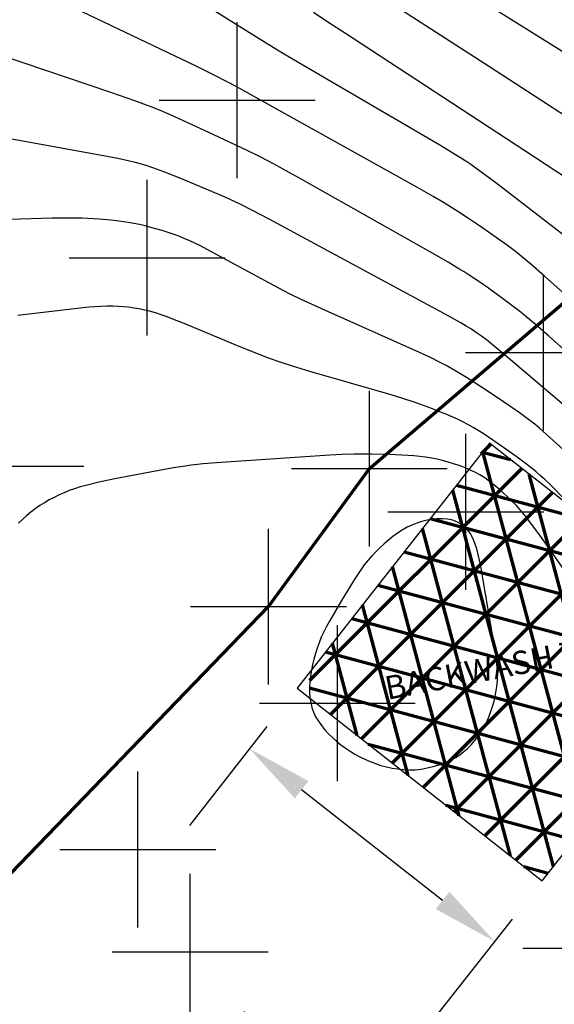
# Model space of a CAD drawing. Units: feet. Extents: x 712724 to 712921, y 69073 to 69277.
# Drawn here: x 712769 to 712776, y 69183 to 69195 of the extents above; entities that cross this region are included whole.
import ezdxf

# ---------------------------------------------------------------- set-up
doc = ezdxf.new("R2010")
doc.units = ezdxf.units.FT
doc.header["$MEASUREMENT"] = 0
doc.header["$PDMODE"] = 2
doc.header["$PDSIZE"] = -0.25
doc.layers.get('Defpoints').update_dxf_attribs({"linetype": 'CONTINUOUS'})
for name, color, linetype in [('BUILDING', 142, 'CONTINUOUS'), ('FENCE', 3, 'CONTINUOUS'), ('SPOTHEIGHT', 52, 'CONTINUOUS')]:
    doc.layers.add(name, color=color, linetype=linetype)
doc.layers.add('Contour Line, Major', color=7, linetype='CONTINUOUS', lineweight=30, true_color=0xa83800)
doc.layers.add('Contour Line, Minor', color=7, linetype='CONTINUOUS', lineweight=30, true_color=0xa8a800)
doc.styles.get("Standard").update_dxf_attribs({"font": 'times.ttf'})
doc.linetypes.add('FENCELINE 3', pattern='A,0.3,-0.05,["X",Standard,S=0.1,R=0,X=0,Y=-0.05],-0.125', length=0.475)
doc.dimstyles.get("Standard").update_dxf_attribs({"dimtxt": 0.5, "dimasz": 0.85, "dimexe": 1.25, "dimexo": 0.625, "dimtad": 1, "dimtih": 1, "dimdec": 4, "dimdsep": 46, "dimtxsty": 'Standard', "dimcen": 2.5, "dimadec": 0, "dimazin": 0, "dimtfac": 1, "dimtdec": 4, "dimtmove": 2, "dimatfit": 3, "dimfxl": 1, "dimtvp": 1, "dimtolj": 1, "dimarcsym": 0})

# ---------------------------------------------------------------- blocks, each defined once
blk = doc.blocks.new('*D4')
at = {"layer": 'BUILDING', "color": 0, "lineweight": -2, "transparency": 16777216}
for p, q in [((712778.802, 69187.079), (712780.081, 69186.074)), ((712777.153, 69184.369), (712778.573, 69186.178)), ((712776.331, 69183.934), (712777.611, 69182.929))]:
    blk.add_line(p, q, dxfattribs=at)
at = {"layer": 'BUILDING', "color": 0, "transparency": 16777216}
for points in [[(712778.462, 69186.265), (712778.685, 69186.09), (712779.098, 69186.846)], [(712777.041, 69184.457), (712777.264, 69184.282), (712776.628, 69183.701)]]:
    blk.add_solid(points, dxfattribs=at)
at = {"layer": 'Defpoints', "color": 0, "transparency": 16777216}
for p in [(712778.31, 69187.465), (712779.098, 69186.846), (712775.84, 69184.32)]:
    blk.add_point(p, dxfattribs=at)
at = {"layer": 'BUILDING', "color": 0, "transparency": 16777216, "insert": (712780.173, 69183.459), "char_height": 0.5, "attachment_point": 5, "rotation": 51.8528}
blk.add_mtext('\\A1;4', dxfattribs=at)
blk = doc.blocks.new('*D5')
at = {"layer": 'BUILDING', "color": 0, "lineweight": -2, "transparency": 16777216}
for p, q in [((712772.308, 69186.299), (712771.312, 69185.031)), ((712774.561, 69184.068), (712772.752, 69185.489)), ((712775.454, 69183.828), (712774.458, 69182.56))]:
    blk.add_line(p, q, dxfattribs=at)
at = {"layer": 'BUILDING', "color": 0, "transparency": 16777216}
for points in [[(712772.84, 69185.6), (712772.665, 69185.378), (712772.084, 69186.014)], [(712774.649, 69184.18), (712774.474, 69183.957), (712775.23, 69183.543)]]:
    blk.add_solid(points, dxfattribs=at)
at = {"layer": 'Defpoints', "color": 0, "transparency": 16777216}
for p in [(712772.694, 69186.79), (712772.084, 69186.014), (712775.84, 69184.32)]:
    blk.add_point(p, dxfattribs=at)
at = {"layer": 'BUILDING', "color": 0, "transparency": 16777216, "insert": (712771.842, 69182.469), "char_height": 0.5, "attachment_point": 5, "rotation": 321.8528}
blk.add_mtext('\\A1;4', dxfattribs=at)

msp = doc.modelspace()

# ---------------------------------------------------------------- hatches: boundary and pattern name
at = {"layer": 'BUILDING'}
h = msp.add_hatch(dxfattribs=at)
h.set_pattern_fill('AR-HBONE', color=4, scale=3, angle=45)
h.paths.add_polyline_path([(712777.74082, 69186.74035), (712777.7038, 69186.7555), (712777.5647, 69186.8166), (712777.4964, 69186.8494), (712777.4293, 69186.8843), (712777.3671, 69186.92), (712777.3062, 69186.9576), (712777.2463, 69186.997), (712777.1872, 69187.0377), (712777.0718, 69187.1227), (712777.0156, 69187.1671), (712776.9607, 69187.2128), (712776.9074, 69187.2602), (712776.8562, 69187.3098), (712776.8034, 69187.3666), (712776.7529, 69187.4257), (712776.7041, 69187.4866), (712776.6566, 69187.5488), (712776.564, 69187.6753), (712776.473, 69187.8035), (712775.9326, 69188.5779), (712775.7963, 69188.7707), (712775.7034, 69188.8976), (712775.6558, 69188.9601), (712775.607, 69189.0214), (712775.5564, 69189.0812), (712775.5047, 69189.1379), (712775.4513, 69189.193), (712775.3963, 69189.2466), (712775.3402, 69189.2988), (712775.2829, 69189.3496), (712775.2244, 69189.3986), (712775.1645, 69189.4455), (712775.1028, 69189.4895), (712775.0389, 69189.5297), (712774.975, 69189.564), (712774.9091, 69189.5947), (712774.89953, 69189.59866), (712774.39091, 69188.95109), (712774.4282, 69188.9579), (712774.4937, 69188.9651), (712774.5584, 69188.9665), (712774.6262, 69188.9602), (712774.6912, 69188.9456), (712774.7523, 69188.922), (712774.7992, 69188.8948), (712774.842, 69188.8614), (712774.8805, 69188.8226), (712774.9141, 69188.7788), (712774.9485, 69188.7177), (712774.9764, 69188.651), (712774.9994, 69188.5805), (712775.0189, 69188.5073), (712775.0361, 69188.4322), (712775.0516, 69188.356), (712775.0797, 69188.2016), (712775.2118, 69187.4269), (712775.2364, 69187.2728), (712775.2566, 69187.1189), (712775.2635, 69187.0421), (712775.267, 69186.9656), (712775.266, 69186.8893), (712775.2589, 69186.8115), (712775.2467, 69186.7342), (712775.2303, 69186.6575), (712775.2103, 69186.5814), (712775.1868, 69186.5062), (712775.1597, 69186.4324), (712775.1282, 69186.3605), (712775.0951, 69186.2969), (712775.0583, 69186.2353), (712775.0181, 69186.176), (712774.9748, 69186.1191), (712774.9282, 69186.0652), (712774.8832, 69186.0197), (712774.8354, 69185.9773), (712774.785, 69185.9384), (712774.7319, 69185.9034), (712774.6635, 69185.8666), (712774.5919, 69185.8354), (712774.518, 69185.8088), (712774.4424, 69185.7863), (712774.3657, 69185.7679), (712774.2882, 69185.754), (712774.21, 69185.7458), (712774.1359, 69185.744), (712774.0617, 69185.7473), (712774.01608, 69185.75192), (712775.83957, 69184.3197)])
h.paths.add_polyline_path([(712775.266, 69186.8893), (712775.267, 69186.9656), (712775.2635, 69187.0421), (712775.2566, 69187.1189), (712775.2364, 69187.2728), (712775.2118, 69187.4269), (712775.0797, 69188.2016), (712775.0516, 69188.356), (712775.0361, 69188.4322), (712775.0189, 69188.5073), (712774.9994, 69188.5805), (712774.9764, 69188.651), (712774.9485, 69188.7177), (712774.9141, 69188.7788), (712774.8805, 69188.8226), (712774.842, 69188.8614), (712774.7992, 69188.8948), (712774.7523, 69188.922), (712774.6912, 69188.9456), (712774.6262, 69188.9602), (712774.5584, 69188.9665), (712774.4937, 69188.9651), (712774.4282, 69188.9579), (712774.39091, 69188.95109), (712772.87873, 69187.02581), (712772.8781, 69187.0227), (712772.8661, 69186.9511), (712772.8572, 69186.8795), (712772.8523, 69186.8082), (712772.8523, 69186.7373), (712772.858, 69186.6721), (712772.86005, 69186.6599), (712774.01608, 69185.75192), (712774.0617, 69185.7473), (712774.1359, 69185.744), (712774.21, 69185.7458), (712774.2882, 69185.754), (712774.3657, 69185.7679), (712774.4424, 69185.7863), (712774.518, 69185.8088), (712774.5919, 69185.8354), (712774.6635, 69185.8666), (712774.7319, 69185.9034), (712774.785, 69185.9384), (712774.8354, 69185.9773), (712774.8832, 69186.0197), (712774.9282, 69186.0652), (712774.9748, 69186.1191), (712775.0181, 69186.176), (712775.0583, 69186.2353), (712775.0951, 69186.2969), (712775.1282, 69186.3605), (712775.1597, 69186.4324), (712775.1868, 69186.5062), (712775.2103, 69186.5814), (712775.2303, 69186.6575), (712775.2467, 69186.7342), (712775.2589, 69186.8115)])
h.paths.add_polyline_path([(712777.394, 69187.9175), (712777.2754, 69188.0147), (712777.2173, 69188.0645), (712777.1602, 69188.1155), (712777.1036, 69188.1688), (712776.9935, 69188.2787), (712776.8859, 69188.3912), (712776.7794, 69188.5051), (712776.2508, 69189.0787), (712776.23574, 69189.09483), (712775.1646, 69189.93614), (712774.89982, 69189.59902), (712774.975, 69189.564), (712775.0389, 69189.5297), (712775.1028, 69189.4895), (712775.1645, 69189.4455), (712775.2244, 69189.3986), (712775.2829, 69189.3496), (712775.3402, 69189.2988), (712775.3963, 69189.2466), (712775.4513, 69189.193), (712775.5047, 69189.1379), (712775.5564, 69189.0812), (712775.607, 69189.0214), (712775.6558, 69188.9601), (712775.7034, 69188.8976), (712775.7963, 69188.7707), (712775.9326, 69188.5779), (712776.473, 69187.8035), (712776.564, 69187.6753), (712776.6566, 69187.5488), (712776.7041, 69187.4866), (712776.7529, 69187.4257), (712776.8034, 69187.3666), (712776.8562, 69187.3098), (712776.9074, 69187.2602), (712776.9607, 69187.2128), (712777.0156, 69187.1671), (712777.0718, 69187.1227), (712777.1872, 69187.0377), (712777.2463, 69186.997), (712777.3062, 69186.9576), (712777.3671, 69186.92), (712777.4293, 69186.8843), (712777.4964, 69186.8494), (712777.5647, 69186.8166), (712777.7038, 69186.7555), (712777.74082, 69186.74035), (712778.21183, 69187.34003), (712778.1483, 69187.3788), (712778.0155, 69187.4624), (712777.8846, 69187.5489), (712777.7594, 69187.6376), (712777.5753, 69187.7757)])
h.paths.add_polyline_path([(712776.23574, 69189.09483), (712776.2508, 69189.0787), (712776.7794, 69188.5051), (712776.8859, 69188.3912), (712776.9935, 69188.2787), (712777.1036, 69188.1688), (712777.1602, 69188.1155), (712777.2173, 69188.0645), (712777.2754, 69188.0147), (712777.394, 69187.9175), (712777.5753, 69187.7757), (712777.7594, 69187.6376), (712777.8846, 69187.5489), (712778.0155, 69187.4624), (712778.1483, 69187.3788), (712778.21183, 69187.34003), (712778.3103, 69187.4654)])
at = {"layer": 'FENCE', "lineweight": 70, "ltscale": 0.5}
h = msp.add_hatch(dxfattribs=at)
h.set_pattern_fill('NET3', scale=4, angle=45)
h.paths.add_polyline_path([(712777.74082, 69186.74035), (712777.7038, 69186.7555), (712777.5647, 69186.8166), (712777.4964, 69186.8494), (712777.4293, 69186.8843), (712777.3671, 69186.92), (712777.3062, 69186.9576), (712777.2463, 69186.997), (712777.1872, 69187.0377), (712777.0718, 69187.1227), (712777.0156, 69187.1671), (712776.9607, 69187.2128), (712776.9074, 69187.2602), (712776.8562, 69187.3098), (712776.8034, 69187.3666), (712776.7529, 69187.4257), (712776.7041, 69187.4866), (712776.6566, 69187.5488), (712776.564, 69187.6753), (712776.473, 69187.8035), (712775.9326, 69188.5779), (712775.7963, 69188.7707), (712775.7034, 69188.8976), (712775.6558, 69188.9601), (712775.607, 69189.0214), (712775.5564, 69189.0812), (712775.5047, 69189.1379), (712775.4513, 69189.193), (712775.3963, 69189.2466), (712775.3402, 69189.2988), (712775.2829, 69189.3496), (712775.2244, 69189.3986), (712775.1645, 69189.4455), (712775.1028, 69189.4895), (712775.0389, 69189.5297), (712774.975, 69189.564), (712774.9091, 69189.5947), (712774.89953, 69189.59866), (712774.39091, 69188.95109), (712774.4282, 69188.9579), (712774.4937, 69188.9651), (712774.5584, 69188.9665), (712774.6262, 69188.9602), (712774.6912, 69188.9456), (712774.7523, 69188.922), (712774.7992, 69188.8948), (712774.842, 69188.8614), (712774.8805, 69188.8226), (712774.9141, 69188.7788), (712774.9485, 69188.7177), (712774.9764, 69188.651), (712774.9994, 69188.5805), (712775.0189, 69188.5073), (712775.0361, 69188.4322), (712775.0516, 69188.356), (712775.0797, 69188.2016), (712775.2118, 69187.4269), (712775.2364, 69187.2728), (712775.2566, 69187.1189), (712775.2635, 69187.0421), (712775.267, 69186.9656), (712775.266, 69186.8893), (712775.2589, 69186.8115), (712775.2467, 69186.7342), (712775.2303, 69186.6575), (712775.2103, 69186.5814), (712775.1868, 69186.5062), (712775.1597, 69186.4324), (712775.1282, 69186.3605), (712775.0951, 69186.2969), (712775.0583, 69186.2353), (712775.0181, 69186.176), (712774.9748, 69186.1191), (712774.9282, 69186.0652), (712774.8832, 69186.0197), (712774.8354, 69185.9773), (712774.785, 69185.9384), (712774.7319, 69185.9034), (712774.6635, 69185.8666), (712774.5919, 69185.8354), (712774.518, 69185.8088), (712774.4424, 69185.7863), (712774.3657, 69185.7679), (712774.2882, 69185.754), (712774.21, 69185.7458), (712774.1359, 69185.744), (712774.0617, 69185.7473), (712774.01608, 69185.75192), (712775.83957, 69184.3197)], flags=17)
h.paths.add_polyline_path([(712775.2303, 69186.6575), (712775.2467, 69186.7342), (712775.2589, 69186.8115), (712775.266, 69186.8893), (712775.267, 69186.9656), (712775.2635, 69187.0421), (712775.2566, 69187.1189), (712775.2364, 69187.2728), (712775.2118, 69187.4269), (712775.0797, 69188.2016), (712775.0516, 69188.356), (712775.0361, 69188.4322), (712775.0189, 69188.5073), (712774.9994, 69188.5805), (712774.9764, 69188.651), (712774.9485, 69188.7177), (712774.9141, 69188.7788), (712774.8805, 69188.8226), (712774.842, 69188.8614), (712774.7992, 69188.8948), (712774.7523, 69188.922), (712774.6912, 69188.9456), (712774.6262, 69188.9602), (712774.5584, 69188.9665), (712774.4937, 69188.9651), (712774.4282, 69188.9579), (712774.39091, 69188.95109), (712772.87873, 69187.02581), (712772.8781, 69187.0227), (712772.8661, 69186.9511), (712772.8572, 69186.8795), (712772.8523, 69186.8082), (712772.8523, 69186.7373), (712772.858, 69186.6721), (712772.86005, 69186.6599), (712774.01608, 69185.75192), (712774.0617, 69185.7473), (712774.1359, 69185.744), (712774.21, 69185.7458), (712774.2882, 69185.754), (712774.3657, 69185.7679), (712774.4424, 69185.7863), (712774.518, 69185.8088), (712774.5919, 69185.8354), (712774.6635, 69185.8666), (712774.7319, 69185.9034), (712774.785, 69185.9384), (712774.8354, 69185.9773), (712774.8832, 69186.0197), (712774.9282, 69186.0652), (712774.9748, 69186.1191), (712775.0181, 69186.176), (712775.0583, 69186.2353), (712775.0951, 69186.2969), (712775.1282, 69186.3605), (712775.1597, 69186.4324), (712775.1868, 69186.5062), (712775.2103, 69186.5814)])
h.paths.add_polyline_path([(712777.7594, 69187.6376), (712777.5753, 69187.7757), (712777.394, 69187.9175), (712777.2754, 69188.0147), (712777.2173, 69188.0645), (712777.1602, 69188.1155), (712777.1036, 69188.1688), (712776.9935, 69188.2787), (712776.8859, 69188.3912), (712776.7794, 69188.5051), (712776.2508, 69189.0787), (712776.23574, 69189.09483), (712775.1646, 69189.93614), (712774.89982, 69189.59902), (712774.975, 69189.564), (712775.0389, 69189.5297), (712775.1028, 69189.4895), (712775.1645, 69189.4455), (712775.2244, 69189.3986), (712775.2829, 69189.3496), (712775.3402, 69189.2988), (712775.3963, 69189.2466), (712775.4513, 69189.193), (712775.5047, 69189.1379), (712775.5564, 69189.0812), (712775.607, 69189.0214), (712775.6558, 69188.9601), (712775.7034, 69188.8976), (712775.7963, 69188.7707), (712775.9326, 69188.5779), (712776.473, 69187.8035), (712776.564, 69187.6753), (712776.6566, 69187.5488), (712776.7041, 69187.4866), (712776.7529, 69187.4257), (712776.8034, 69187.3666), (712776.8562, 69187.3098), (712776.9074, 69187.2602), (712776.9607, 69187.2128), (712777.0156, 69187.1671), (712777.0718, 69187.1227), (712777.1872, 69187.0377), (712777.2463, 69186.997), (712777.3062, 69186.9576), (712777.3671, 69186.92), (712777.4293, 69186.8843), (712777.4964, 69186.8494), (712777.5647, 69186.8166), (712777.7038, 69186.7555), (712777.74082, 69186.74035), (712778.21183, 69187.34003), (712778.1483, 69187.3788), (712778.0155, 69187.4624), (712777.8846, 69187.5489)], flags=17)
h.paths.add_polyline_path([(712774.18921, 69184.186), (712778.33765, 69189.46773), (712777.49806, 69190.12717), (712773.34963, 69184.84544)], flags=9)
h = msp.add_hatch(dxfattribs=at)
h.set_pattern_fill('NET3', scale=4, angle=45)
h.paths.add_polyline_path([(712777.1602, 69188.1155), (712777.1036, 69188.1688), (712776.9935, 69188.2787), (712776.8859, 69188.3912), (712776.7794, 69188.5051), (712776.2508, 69189.0787), (712776.23574, 69189.09483), (712775.1646, 69189.93614), (712774.89982, 69189.59902), (712774.975, 69189.564), (712775.0389, 69189.5297), (712775.1028, 69189.4895), (712775.1645, 69189.4455), (712775.2244, 69189.3986), (712775.2829, 69189.3496), (712775.3402, 69189.2988), (712775.3963, 69189.2466), (712775.4513, 69189.193), (712775.5047, 69189.1379), (712775.5564, 69189.0812), (712775.607, 69189.0214), (712775.6558, 69188.9601), (712775.7034, 69188.8976), (712775.7963, 69188.7707), (712775.9326, 69188.5779), (712776.473, 69187.8035), (712776.564, 69187.6753), (712776.6566, 69187.5488), (712776.7041, 69187.4866), (712776.7529, 69187.4257), (712776.8034, 69187.3666), (712776.8562, 69187.3098), (712776.9074, 69187.2602), (712776.9607, 69187.2128), (712777.0156, 69187.1671), (712777.0718, 69187.1227), (712777.1872, 69187.0377), (712777.2463, 69186.997), (712777.3062, 69186.9576), (712777.3671, 69186.92), (712777.4293, 69186.8843), (712777.4964, 69186.8494), (712777.5647, 69186.8166), (712777.7038, 69186.7555), (712777.74082, 69186.74035), (712778.21183, 69187.34003), (712778.1483, 69187.3788), (712778.0155, 69187.4624), (712777.8846, 69187.5489), (712777.7594, 69187.6376), (712777.5753, 69187.7757), (712777.394, 69187.9175), (712777.2754, 69188.0147), (712777.2173, 69188.0645)])
h.paths.add_polyline_path([(712777.4293, 69186.8843), (712777.3671, 69186.92), (712777.3062, 69186.9576), (712777.2463, 69186.997), (712777.1872, 69187.0377), (712777.0718, 69187.1227), (712777.0156, 69187.1671), (712776.9607, 69187.2128), (712776.9074, 69187.2602), (712776.8562, 69187.3098), (712776.8034, 69187.3666), (712776.7529, 69187.4257), (712776.7041, 69187.4866), (712776.6566, 69187.5488), (712776.564, 69187.6753), (712776.473, 69187.8035), (712775.9326, 69188.5779), (712775.7963, 69188.7707), (712775.7034, 69188.8976), (712775.6558, 69188.9601), (712775.607, 69189.0214), (712775.5564, 69189.0812), (712775.5047, 69189.1379), (712775.4513, 69189.193), (712775.3963, 69189.2466), (712775.3402, 69189.2988), (712775.2829, 69189.3496), (712775.2244, 69189.3986), (712775.1645, 69189.4455), (712775.1028, 69189.4895), (712775.0389, 69189.5297), (712774.975, 69189.564), (712774.9091, 69189.5947), (712774.89953, 69189.59866), (712774.39091, 69188.95109), (712774.4282, 69188.9579), (712774.4937, 69188.9651), (712774.5584, 69188.9665), (712774.6262, 69188.9602), (712774.6912, 69188.9456), (712774.7523, 69188.922), (712774.7992, 69188.8948), (712774.842, 69188.8614), (712774.8805, 69188.8226), (712774.9141, 69188.7788), (712774.9485, 69188.7177), (712774.9764, 69188.651), (712774.9994, 69188.5805), (712775.0189, 69188.5073), (712775.0361, 69188.4322), (712775.0516, 69188.356), (712775.0797, 69188.2016), (712775.2118, 69187.4269), (712775.2364, 69187.2728), (712775.2566, 69187.1189), (712775.2635, 69187.0421), (712775.267, 69186.9656), (712775.266, 69186.8893), (712775.2589, 69186.8115), (712775.2467, 69186.7342), (712775.2303, 69186.6575), (712775.2103, 69186.5814), (712775.1868, 69186.5062), (712775.1597, 69186.4324), (712775.1282, 69186.3605), (712775.0951, 69186.2969), (712775.0583, 69186.2353), (712775.0181, 69186.176), (712774.9748, 69186.1191), (712774.9282, 69186.0652), (712774.8832, 69186.0197), (712774.8354, 69185.9773), (712774.785, 69185.9384), (712774.7319, 69185.9034), (712774.6635, 69185.8666), (712774.5919, 69185.8354), (712774.518, 69185.8088), (712774.4424, 69185.7863), (712774.3657, 69185.7679), (712774.2882, 69185.754), (712774.21, 69185.7458), (712774.1359, 69185.744), (712774.0617, 69185.7473), (712774.01608, 69185.75192), (712775.83957, 69184.3197), (712777.74082, 69186.74035), (712777.7038, 69186.7555), (712777.5647, 69186.8166), (712777.4964, 69186.8494)])
h.paths.add_polyline_path([(712775.1868, 69186.5062), (712775.2103, 69186.5814), (712775.2303, 69186.6575), (712775.2467, 69186.7342), (712775.2589, 69186.8115), (712775.266, 69186.8893), (712775.267, 69186.9656), (712775.2635, 69187.0421), (712775.2566, 69187.1189), (712775.2364, 69187.2728), (712775.2118, 69187.4269), (712775.0797, 69188.2016), (712775.0516, 69188.356), (712775.0361, 69188.4322), (712775.0189, 69188.5073), (712774.9994, 69188.5805), (712774.9764, 69188.651), (712774.9485, 69188.7177), (712774.9141, 69188.7788), (712774.8805, 69188.8226), (712774.842, 69188.8614), (712774.7992, 69188.8948), (712774.7523, 69188.922), (712774.6912, 69188.9456), (712774.6262, 69188.9602), (712774.5584, 69188.9665), (712774.4937, 69188.9651), (712774.4282, 69188.9579), (712774.39091, 69188.95109), (712772.87873, 69187.02581), (712772.8781, 69187.0227), (712772.8661, 69186.9511), (712772.8572, 69186.8795), (712772.8523, 69186.8082), (712772.8523, 69186.7373), (712772.858, 69186.6721), (712772.86005, 69186.6599), (712774.01608, 69185.75192), (712774.0617, 69185.7473), (712774.1359, 69185.744), (712774.21, 69185.7458), (712774.2882, 69185.754), (712774.3657, 69185.7679), (712774.4424, 69185.7863), (712774.518, 69185.8088), (712774.5919, 69185.8354), (712774.6635, 69185.8666), (712774.7319, 69185.9034), (712774.785, 69185.9384), (712774.8354, 69185.9773), (712774.8832, 69186.0197), (712774.9282, 69186.0652), (712774.9748, 69186.1191), (712775.0181, 69186.176), (712775.0583, 69186.2353), (712775.0951, 69186.2969), (712775.1282, 69186.3605), (712775.1597, 69186.4324)])
h.paths.add_polyline_path([(712775.76206, 69182.95063), (712779.9105, 69188.23236), (712779.07092, 69188.8918), (712774.92248, 69183.61007)], flags=9)

# ---------------------------------------------------------------- linework, layer by layer
at = {"layer": 'BUILDING'}
for p, q in [((712775.1646, 69189.93614), (712772.69386, 69186.79043)), ((712778.3103, 69187.4654), (712775.1646, 69189.93614)), ((712775.83957, 69184.3197), (712778.3103, 69187.4654)), ((712772.69386, 69186.79043), (712775.83957, 69184.3197))]:
    msp.add_line(p, q, dxfattribs=at)
at = {"layer": 'Contour Line, Major', "elevation": 1674}
msp.add_lwpolyline([(712777.0378, 69190.326), (712775.9264, 69191.3086), (712775.7497, 69191.4622), (712775.6302, 69191.5625), (712775.5696, 69191.6116), (712775.4513, 69191.7029), (712775.3312, 69191.7919), (712775.1488, 69191.9225), (712775.0261, 69192.0079), (712774.9021, 69192.0913), (712774.8393, 69192.1319), (712774.7715, 69192.1741), (712774.6342, 69192.2559), (712774.3566, 69192.4146), (712772.7548, 69193.3185), (712772.4755, 69193.4743), (712772.3349, 69193.5503), (712772.1938, 69193.6227), (712772.0522, 69193.6916), (712771.6242, 69193.8918), (712771.1232, 69194.1216), (712770.9792, 69194.1852), (712770.834, 69194.2456), (712770.7608, 69194.2741), (712770.6133, 69194.3281), (712770.3162, 69194.4309), (712768.901, 69194.9085)], dxfattribs=at)
at = {"layer": 'Contour Line, Minor'}
for points, elevation in [([(712777.1378, 69191.8153), (712775.2452, 69193.2759), (712775.0537, 69193.4186), (712774.9235, 69193.5101), (712774.8583, 69193.5531), (712774.726, 69193.6363), (712774.5248, 69193.7572), (712772.7694, 69194.7865), (712772.5, 69194.9459), (712772.2978, 69195.0682), (712771.8911, 69195.3219), (712769.0509, 69197.1078)], 1673.6), ([(712776.8015, 69191.2465), (712775.8704, 69192.078), (712775.6943, 69192.232), (712775.5749, 69192.3321), (712775.5141, 69192.3808), (712775.3935, 69192.472), (712775.2086, 69192.6038), (712775.0216, 69192.7326), (712774.896, 69192.8174), (712774.7697, 69192.9009), (712774.642, 69192.9821), (712774.5746, 69193.023), (712774.4386, 69193.1026), (712774.2328, 69193.2192), (712772.1666, 69194.3713), (712771.9595, 69194.4855), (712771.8206, 69194.5603), (712771.611, 69194.6677), (712771.3997, 69194.7711), (712769.2071, 69195.8208)], 1673.8), ([(712776.483, 69194.7223), (712774.7391, 69195.8133)], 1673), ([(712776.4818, 69193.911), (712775.1625, 69194.7647), (712773.9741, 69195.5312)], 1673.2), ([(712776.8761, 69192.8609), (712775.6187, 69193.6846), (712773.301, 69195.1996), (712773.1027, 69195.33), (712772.9058, 69195.4623)], 1673.4), ([(712777.0789, 69189.6083), (712775.4346, 69191.0068), (712775.2505, 69191.1601), (712775.1257, 69191.2593), (712775.062, 69191.307), (712774.9971, 69191.353), (712774.9308, 69191.3966), (712774.8631, 69191.4385), (712774.7946, 69191.479), (712774.5858, 69191.5958), (712773.4599, 69192.2008), (712772.3352, 69192.8079), (712772.1235, 69192.9201), (712771.9813, 69192.9925), (712771.9095, 69193.0274), (712771.7694, 69193.0915), (712771.5569, 69193.183), (712771.2006, 69193.3306), (712770.9858, 69193.416), (712770.8416, 69193.4694), (712770.7689, 69193.4942), (712770.6956, 69193.5168), (712770.6207, 69193.5373), (712770.5452, 69193.5557), (712770.3931, 69193.5885), (712770.1634, 69193.6323), (712769.2416, 69193.7975), (712768.0899, 69194.0065)], 1674.2), ([(712776.1559, 69189.8113), (712775.9816, 69189.9708), (712775.8046, 69190.127), (712775.7444, 69190.1775), (712775.6831, 69190.2267), (712775.562, 69190.3169), (712775.438, 69190.4034), (712775.2494, 69190.5297), (712775.0593, 69190.6542), (712774.8681, 69190.7767), (712774.7393, 69190.8559), (712774.6083, 69190.931), (712774.5386, 69190.9679), (712774.3969, 69191.0376), (712774.1816, 69191.1368), (712773.0973, 69191.6193), (712772.8813, 69191.7173), (712772.7381, 69191.7845), (712772.5987, 69191.8532), (712772.3955, 69191.9593), (712771.5886, 69192.396), (712771.4529, 69192.4661), (712771.3156, 69192.532), (712771.2458, 69192.5624), (712771.1759, 69192.59), (712771.1051, 69192.6157), (712770.9619, 69192.6625), (712770.8172, 69192.7043), (712770.7443, 69192.7231), (712770.671, 69192.7403), (712770.5973, 69192.7554), (712770.5242, 69192.7678), (712770.3771, 69192.7871), (712770.3032, 69192.7949), (712770.155, 69192.8077), (712770.0066, 69192.8173), (712769.9322, 69192.8209), (712769.7806, 69192.8243), (712769.5488, 69192.8219), (712769.0076, 69192.806)], 1674.4), ([(712776.0912, 69189.2496), (712775.9831, 69189.3617), (712775.9281, 69189.4166), (712775.8721, 69189.4704), (712775.8147, 69189.5226), (712775.7572, 69189.5715), (712775.6386, 69189.6654), (712775.5171, 69189.7559), (712775.3321, 69189.8884), (712775.2074, 69189.9748), (712775.0815, 69190.0589), (712775.0177, 69190.0994), (712774.9531, 69190.1385), (712774.8875, 69190.1756), (712774.8213, 69190.2098), (712774.7541, 69190.242), (712774.6174, 69190.3022), (712774.5483, 69190.3308), (712774.409, 69190.3858), (712774.2686, 69190.4378), (712774.1979, 69190.4625), (712774.0504, 69190.5103), (712773.902, 69190.5553), (712772.8591, 69190.8569), (712772.6364, 69190.9237), (712772.4888, 69190.9708), (712772.3414, 69191.0224), (712772.1208, 69191.1076), (712771.9016, 69191.1969), (712771.2452, 69191.4691), (712771.0987, 69191.5274), (712771.0251, 69191.5552), (712770.9511, 69191.5816), (712770.8767, 69191.606), (712770.8015, 69191.6277), (712770.735, 69191.6438), (712770.6678, 69191.6575), (712770.6003, 69191.669), (712770.5324, 69191.6785), (712770.4643, 69191.686), (712770.396, 69191.6912), (712770.3276, 69191.6939), (712770.2516, 69191.6935), (712770.1755, 69191.6904), (712770.0994, 69191.6853), (712770.0232, 69191.6788), (712769.8708, 69191.6629), (712769.1086, 69191.5723)], 1674.6), ([(712776.473, 69187.8035), (712775.9326, 69188.5779), (712775.7963, 69188.7707), (712775.7034, 69188.8976), (712775.6558, 69188.9601), (712775.607, 69189.0214), (712775.5564, 69189.0812), (712775.5047, 69189.1379), (712775.4513, 69189.193), (712775.3963, 69189.2466), (712775.3402, 69189.2988), (712775.2829, 69189.3496), (712775.2244, 69189.3986), (712775.1645, 69189.4455), (712775.1028, 69189.4895), (712775.0389, 69189.5297), (712774.975, 69189.564), (712774.9091, 69189.5947), (712774.8416, 69189.6226), (712774.773, 69189.6481), (712774.7035, 69189.6716), (712774.6333, 69189.6933), (712774.5624, 69189.7129), (712774.491, 69189.7302), (712774.419, 69189.7447), (712774.3438, 69189.7564), (712774.268, 69189.7653), (712774.1919, 69189.7721), (712774.0389, 69189.7819), (712773.8856, 69189.7886), (712773.6553, 69189.795), (712773.5019, 69189.7963), (712773.4252, 69189.7956), (712773.27, 69189.7904), (712773.1149, 69189.7822), (712771.7201, 69189.6885), (712771.4882, 69189.6692), (712771.3341, 69189.6521), (712771.2585, 69189.6416), (712771.1079, 69189.6173), (712770.8072, 69189.5624), (712770.3563, 69189.476), (712770.1316, 69189.4297), (712769.9833, 69189.3944), (712769.9101, 69189.3741), (712769.8377, 69189.3512), (712769.7711, 69189.3268), (712769.7054, 69189.2997), (712769.6406, 69189.2705), (712769.5768, 69189.2394), (712769.5139, 69189.2064), (712769.4522, 69189.1715), (712769.392, 69189.1343), (712769.3337, 69189.0944), (712769.2773, 69189.0511), (712769.2228, 69189.0051), (712769.1701, 69188.9569), (712769.119, 69188.9071)], 1674.8)]:
    msp.add_lwpolyline(points, dxfattribs=dict(at, elevation=elevation))
at = {"layer": 'Contour Line, Minor', "elevation": 1675}
msp.add_lwpolyline([(712775.266, 69186.8893), (712775.267, 69186.9656), (712775.2635, 69187.0421), (712775.2566, 69187.1189), (712775.2364, 69187.2728), (712775.2118, 69187.4269), (712775.0797, 69188.2016), (712775.0516, 69188.356), (712775.0361, 69188.4322), (712775.0189, 69188.5073), (712774.9994, 69188.5805), (712774.9764, 69188.651), (712774.9485, 69188.7177), (712774.9141, 69188.7788), (712774.8805, 69188.8226), (712774.842, 69188.8614), (712774.7992, 69188.8948), (712774.7523, 69188.922), (712774.6912, 69188.9456), (712774.6262, 69188.9602), (712774.5584, 69188.9665), (712774.4937, 69188.9651), (712774.4282, 69188.9579), (712774.3625, 69188.9459), (712774.297, 69188.9297), (712774.2321, 69188.9095), (712774.1685, 69188.8853), (712774.1066, 69188.8565), (712774.0437, 69188.821), (712773.983, 69188.781), (712773.9241, 69188.7377), (712773.8667, 69188.6918), (712773.8109, 69188.6438), (712773.7565, 69188.5941), (712773.7038, 69188.5427), (712773.653, 69188.4896), (712773.6047, 69188.4343), (712773.5571, 69188.3739), (712773.512, 69188.3116), (712773.4686, 69188.2478), (712773.4266, 69188.183), (712773.3448, 69188.0515), (712773.265, 69187.9187), (712773.1865, 69187.7851), (712773.1102, 69187.6506), (712773.0735, 69187.5827), (712773.0383, 69187.5142), (712773.0053, 69187.4449), (712772.9755, 69187.3743), (712772.9505, 69187.3056), (712772.9287, 69187.2359), (712772.9095, 69187.1653), (712772.8926, 69187.0942), (712772.8781, 69187.0227), (712772.8661, 69186.9511), (712772.8572, 69186.8795), (712772.8523, 69186.8082), (712772.8523, 69186.7373), (712772.858, 69186.6721), (712772.8688, 69186.6078), (712772.8847, 69186.5448), (712772.9057, 69186.4837), (712772.9325, 69186.4251), (712772.9669, 69186.367), (712773.0068, 69186.3117), (712773.0511, 69186.2587), (712773.0986, 69186.2077), (712773.1489, 69186.1587), (712773.2014, 69186.1116), (712773.2562, 69186.0666), (712773.3132, 69186.0244), (712773.3737, 69185.9844), (712773.4363, 69185.9472), (712773.5003, 69185.9125), (712773.5657, 69185.8803), (712773.6321, 69185.8507), (712773.6996, 69185.8239), (712773.7682, 69185.8008), (712773.8405, 69185.7814), (712773.9137, 69185.7662), (712773.9876, 69185.7548), (712774.0617, 69185.7473), (712774.1359, 69185.744), (712774.21, 69185.7458), (712774.2882, 69185.754), (712774.3657, 69185.7679), (712774.4424, 69185.7863), (712774.518, 69185.8088), (712774.5919, 69185.8354), (712774.6635, 69185.8666), (712774.7319, 69185.9034), (712774.785, 69185.9384), (712774.8354, 69185.9773), (712774.8832, 69186.0197), (712774.9282, 69186.0652), (712774.9748, 69186.1191), (712775.0181, 69186.176), (712775.0583, 69186.2353), (712775.0951, 69186.2969), (712775.1282, 69186.3605), (712775.1597, 69186.4324), (712775.1868, 69186.5062), (712775.2103, 69186.5814), (712775.2303, 69186.6575), (712775.2467, 69186.7342), (712775.2589, 69186.8115)], close=True, dxfattribs=at)
at = {"layer": 'FENCE', "linetype": 'FENCELINE 3', "lineweight": 70, "elevation": 1675.1}
msp.add_lwpolyline([(712751.42421, 69166.1877), (712772.327, 69187.838), (712773.622, 69189.609), (712778.0965, 69193.4297), (712780.727, 69196.654), (712783.975, 69200.742), (712787.106, 69204.94), (712789.656, 69210.228), (712792.735, 69215.766), (712794.495, 69219.507), (712798.25, 69228.129), (712799.791, 69233.446), (712801.207, 69237.611), (712802.86, 69242.309), (712805.556, 69247.545), (712807.273, 69249.342), (712812.54226, 69254.67978)], dxfattribs=at)
at = {"layer": 'FENCE', "linetype": 'Continuous'}
for p in [(712775.855, 69191.097, 1674.068), (712773.622, 69189.609, 1674.849), (712772.327, 69187.838, 1674.938), (712770.651, 69184.722, 1674.839)]:
    msp.add_point(p, dxfattribs=at)
at = {"layer": 'SPOTHEIGHT', "linetype": 'Continuous'}
for p in [(712771.926, 69194.337, 1673.847), (712770.771, 69192.315, 1674.533), (712768.957, 69189.639, 1674.783), (712774.86, 69189.054, 1675.075), (712773.211, 69186.599, 1675.031), (712771.322, 69183.408, 1674.816), (712776.591, 69183.457, 1674.871)]:
    msp.add_point(p, dxfattribs=at)

# ---------------------------------------------------------------- texts
at = {"layer": 'BUILDING', "color": 1, "insert": (712773.79743, 69186.93605), "char_height": 0.3, "attachment_point": 1, "rotation": 10.834258}
msp.add_mtext_dynamic_manual_height_columns('BACKWASH TANK', width=35.0154227, gutter_width=17.5, heights=[0], dxfattribs=at)

# ---------------------------------------------------------------- dimensions: what is measured, and where the dimension line sits
at = {"layer": 'BUILDING', "color": 1}
for p2, distance, picture, middle in [((712778.3103, 69187.4654), -1.00218, '*D4', (712780.1732, 69183.45907)), ((712772.69386, 69186.79043), 0.98728, '*D5', (712771.84244, 69182.46851))]:
    dim = msp.add_aligned_dim(p1=(712775.83957, 69184.3197), p2=p2, distance=distance, dimstyle='Standard', dxfattribs=at)
    dim.commit()
    dim.dimension.update_dxf_attribs({"geometry": picture, "text_midpoint": middle})

doc.saveas('drawing.dxf')
